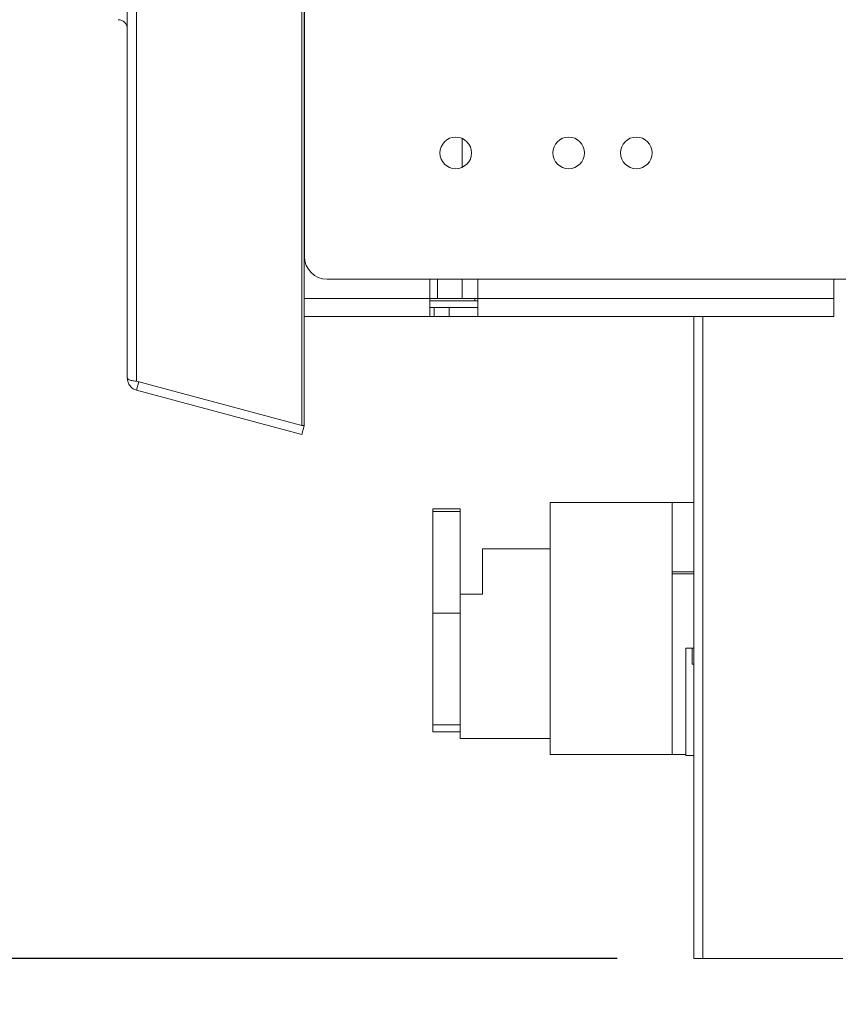
# Model space of a CAD drawing. Units: millimetres. Extents: x 98 to 5263, y 64 to 4130.
# Drawn here: x 4264 to 4478, y 1929 to 2185 of the extents above; entities that cross this region are included whole.
import ezdxf

# ---------------------------------------------------------------- set-up
doc = ezdxf.new("R2010")
doc.units = ezdxf.units.MM
doc.header["$LTSCALE"] = 20
doc.layers.add('FORMAT', color=7, linetype='Continuous')
doc.styles.add('SLDTEXTSTYLE1', font='TXT', dxfattribs={"width": 0.75})
doc.dimstyles.new('SLDDIMSTYLE0', dxfattribs={"dimtxt": 52.916667, "dimasz": 26, "dimexe": 0, "dimexo": 0.0625, "dimgap": 13.229167, "dimtad": 1, "dimdec": 0, "dimlfac": 0.85, "dimrnd": 1e-09, "dimzin": 12, "dimdsep": 46, "dimtxsty": 'SLDTEXTSTYLE1', "dimsah": 1, "dimcen": 0.09, "dimadec": 0, "dimazin": 3, "dimtfac": 1, "dimtdec": 0, "dimtofl": 0, "dimtmove": 0, "dimatfit": 3, "dimfxl": 0, "dimfrac": 2, "dimtolj": 1, "dimtzin": 12, "dimarcsym": 0})
doc.dimstyles.new('SLDDIMSTYLE1', dxfattribs={"dimtxt": 52.916667, "dimasz": 26, "dimexe": 0, "dimexo": 0.0625, "dimgap": 13.229167, "dimtad": 1, "dimdec": 0, "dimlfac": 0.85, "dimrnd": 1e-09, "dimzin": 12, "dimdsep": 46, "dimtxsty": 'SLDTEXTSTYLE1', "dimsah": 1, "dimcen": 0.09, "dimadec": 0, "dimazin": 3, "dimtfac": 1, "dimtdec": 0, "dimtmove": 0, "dimatfit": 0, "dimfxl": 0, "dimfrac": 2, "dimtolj": 1, "dimtzin": 12, "dimarcsym": 0})

# ---------------------------------------------------------------- blocks, each defined once
blk = doc.blocks.new('_D_7')
at = {"layer": 'FORMAT'}
for p, q in [((4242.35, 2187.75), (4242.35, 2237.75)), ((4062.29, 2218.71), (4062.29, 2229.44)), ((4062.29, 2229.44), (4161.06, 2229.44)), ((4161.06, 2229.44), (4161.06, 2218.71)), ((4257.12, 2187.75), (4222.35, 2187.75)), ((4242.35, 1940.69), (4242.35, 2187.75)), ((4073.19, 2179.17), (4150.16, 2132.99)), ((4062.29, 2076.2), (4062.29, 2065.47)), ((4161.06, 2065.47), (4161.06, 2076.2)), ((4062.29, 2065.47), (4161.06, 2065.47)), ((4420.06, 1940.69), (4222.35, 1940.69)), ((4242.35, 1940.69), (4242.35, 1890.69))]:
    blk.add_line(p, q, dxfattribs=at)
for points in [[(4242.35, 2187.75), (4247.35, 2213.75), (4237.35, 2213.75)], [(4242.35, 1940.69), (4237.35, 1914.69), (4247.35, 1914.69)]]:
    blk.add_solid(points, dxfattribs=at)
at = {"layer": 'FORMAT', "attachment_point": 1, "rotation": 90, "style": 'SLDTEXTSTYLE1'}
for s, insert, char_height in [('210mm', (4174.14, 2022.66), 52.917), ('"', (4082.64, 2183.45), 52.92), ('4', (4113.32, 2156.08), 37.04), ('1', (4063.93, 2128.71), 37.04), ('8', (4082.64, 2089.61), 52.92)]:
    blk.add_mtext(s, dxfattribs=dict(at, insert=insert, char_height=char_height))
blk = doc.blocks.new('_D_8')
at = {"layer": 'FORMAT'}
for p, q in [((4317.87, 2940.56), (3986.46, 2940.56)), ((4006.46, 1940.69), (4006.46, 2940.56)), ((3826.39, 2575.06), (3826.39, 2585.8)), ((3826.39, 2585.8), (3925.17, 2585.8)), ((3925.17, 2585.8), (3925.17, 2575.06)), ((3837.3, 2508.15), (3914.27, 2461.97)), ((3826.39, 2366.08), (3826.39, 2355.35)), ((3925.17, 2355.35), (3925.17, 2366.08)), ((3826.39, 2355.35), (3925.17, 2355.35)), ((4420.06, 1940.69), (3986.46, 1940.69))]:
    blk.add_line(p, q, dxfattribs=at)
for points in [[(4006.46, 2940.56), (4001.46, 2914.56), (4011.46, 2914.56)], [(4006.46, 1940.69), (4011.46, 1966.69), (4001.46, 1966.69)]]:
    blk.add_solid(points, dxfattribs=at)
at = {"layer": 'FORMAT', "attachment_point": 1, "rotation": 90, "style": 'SLDTEXTSTYLE1'}
for s, insert, char_height in [('850mm', (3938.24, 2345.78), 52.917), ('"', (3846.74, 2539.8), 52.92), ('16', (3877.42, 2485.06), 37.042), ('7', (3828.03, 2457.69), 37.04), ('33', (3846.74, 2379.49), 52.917)]:
    blk.add_mtext(s, dxfattribs=dict(at, insert=insert, char_height=char_height))

msp = doc.modelspace()

# ---------------------------------------------------------------- linework, layer by layer
at = {"color": 7, "linetype": 'Continuous', "lineweight": 15}
for p, q in [((4337.87, 2938.21), (4337.87, 2079.65)), ((4338.48, 2938.21), (4338.48, 2079.65)), ((4292.42, 2092), (4292.42, 2925.85)), ((4294.86, 2926.68), (4294.86, 2091.18)), ((4338.61, 2894.22), (4338.61, 2123.64)), ((4338.61, 2171.58), (4338.48, 2171.58)), ((4344.49, 2117.75), (4485.66, 2117.75)), ((4476.49, 2117.75), (4476.49, 2112.75)), ((4371.24, 2112.75), (4373.28, 2112.75)), ((4371.24, 2112.75), (4371.24, 2108.05)), ((4371.24, 2112.11), (4382.94, 2112.11)), ((4379.66, 2112.75), (4373.28, 2112.75)), ((4383.73, 2112.75), (4379.66, 2112.75)), ((4382.94, 2112.75), (4382.94, 2112.11)), ((4382.94, 2112.11), (4383.73, 2112.11)), ((4476.49, 2112.75), (4383.73, 2112.75)), ((4383.73, 2108.05), (4383.73, 2112.75)), ((4476.49, 2112.75), (4476.49, 2108.05)), ((4371.24, 2110.4), (4372.42, 2110.4)), ((4372.42, 2110.4), (4372.42, 2108.05)), ((4372.42, 2110.4), (4376.26, 2110.4)), ((4376.26, 2110.4), (4376.26, 2108.05)), ((4376.26, 2110.4), (4383.73, 2110.4)), ((4338.48, 2108.05), (4371.24, 2108.05)), ((4371.24, 2108.05), (4372.42, 2108.05)), ((4372.42, 2108.05), (4376.26, 2108.05)), ((4376.26, 2108.05), (4383.73, 2108.05)), ((4383.73, 2108.05), (4476.49, 2108.05)), ((4440.06, 2108.05), (4440.06, 1940.69)), ((4294.86, 2091.18), (4337.87, 2079.65)), ((4294.86, 2088.82), (4295.47, 2091.1)), ((4294.86, 2088.82), (4337.87, 2077.3)), ((4337.87, 2079.65), (4338.48, 2079.65)), ((4337.87, 2077.3), (4338.48, 2079.57)), ((4338.17, 2079.65), (4338.48, 2079.57)), ((4434.41, 2059.58), (4402.65, 2059.58)), ((4402.65, 1993.93), (4402.65, 2059.58)), ((4434.41, 1993.93), (4434.41, 2059.58)), ((4440.06, 2059.58), (4434.41, 2059.58)), ((4379.12, 2057.93), (4372.06, 2057.93)), ((4372.06, 2057.2), (4372.06, 2057.93)), ((4372.06, 2030.75), (4372.06, 2057.2)), ((4372.06, 2057.2), (4379.12, 2057.2)), ((4379.12, 2057.2), (4379.12, 2057.93)), ((4379.12, 2030.75), (4379.12, 2057.2)), ((4385, 2047.46), (4402.65, 2047.46)), ((4385, 2035.69), (4385, 2047.46)), ((4440.06, 2041.54), (4434.41, 2041.54)), ((4440.06, 2040.99), (4434.41, 2040.99)), ((4379.12, 2035.69), (4385, 2035.69)), ((4372.06, 2001.63), (4372.06, 2030.75)), ((4372.06, 2030.75), (4379.12, 2030.75)), ((4379.12, 2009.43), (4379.12, 2030.75)), ((4439.63, 2021.58), (4437.94, 2021.58)), ((4437.94, 2021.58), (4437.94, 1993.93)), ((4439.63, 2017.46), (4439.63, 2021.58)), ((4440.06, 2021.58), (4439.63, 2021.58)), ((4440.06, 2017.46), (4439.63, 2017.46)), ((4379.12, 1998.05), (4379.12, 2009.43)), ((4372.06, 2001.63), (4372.06, 1999.76)), ((4372.06, 2001.63), (4379.12, 2001.63)), ((4372.06, 1999.76), (4379.12, 1999.76)), ((4379.12, 1998.05), (4402.65, 1998.05)), ((4434.41, 1993.93), (4402.65, 1993.93)), ((4437.94, 1993.93), (4434.41, 1993.93)), ((4437.94, 1993.93), (4437.94, 1993.64)), ((4440.06, 1993.64), (4437.94, 1993.64)), ((4440.06, 1940.69), (4442.42, 1940.69)), ((4442.42, 1940.69), (4478.89, 1940.69))]:
    msp.add_line(p, q, dxfattribs=at)
at = {"color": 8, "linetype": 'Continuous', "lineweight": 15}
for p, q in [((4379.66, 2154.47), (4379.66, 2146.92)), ((4371.24, 2112.75), (4371.24, 2117.75)), ((4373.28, 2112.75), (4373.28, 2117.75)), ((4379.66, 2117.75), (4379.66, 2112.75)), ((4383.73, 2112.75), (4383.73, 2117.75)), ((4338.48, 2112.75), (4371.24, 2112.75)), ((4442.42, 2108.05), (4442.42, 1940.69))]:
    msp.add_line(p, q, dxfattribs=at)
at = {"color": 7, "linetype": 'Continuous', "lineweight": 15}
for centre in [(4378.02, 2150.69), (4407.43, 2150.69), (4425.08, 2150.69)]:
    msp.add_circle(centre, 4.12, dxfattribs=at)
for centre, radius, start, end in [((4290.06, 2183.05), 2.35, 360, 90), ((4344.49, 2123.64), 5.88, 180, 270)]:
    msp.add_arc(centre, radius, start, end, dxfattribs=at)
for points, knots in [([(4292.42, 2092), (4292.46, 2091.9), (4292.54, 2091.69), (4293.16, 2091.45), (4293.97, 2091.28), (4294.59, 2091.21), (4294.86, 2091.18)], [0, 0, 0, 0, 0.277579, 0.545454, 0.807407, 1, 1, 1, 1]), ([(4294.86, 2088.82), (4294.54, 2088.94), (4293.88, 2089.18), (4293.1, 2089.91), (4292.53, 2090.88), (4292.45, 2091.62), (4292.42, 2092)], [0, 0, 0, 0, 0.23335, 0.477642, 0.733121, 1, 1, 1, 1])]:
    msp.add_open_spline(points, degree=3, knots=knots, dxfattribs=at)

# ---------------------------------------------------------------- dimensions: what is measured, and where the dimension line sits
at = {"layer": 'FORMAT'}
for base, p2, dimstyle, picture, middle in [((4006.46, 2940.56), (4337.87, 2940.56), 'SLDDIMSTYLE0', '_D_8', (4006.46, 2470.57)), ((4242.35, 2187.75), (4277.12, 2187.75), 'SLDDIMSTYLE1', '_D_7', (4242.35, 2147.45))]:
    dim = msp.add_linear_dim(base=base, p1=(4440.06, 1940.69), p2=p2, angle=90, dimstyle=dimstyle, dxfattribs=at)
    dim.commit()
    dim.dimension.update_dxf_attribs({"geometry": picture, "text_midpoint": middle, "dimtype": 160})

doc.saveas('drawing.dxf')
